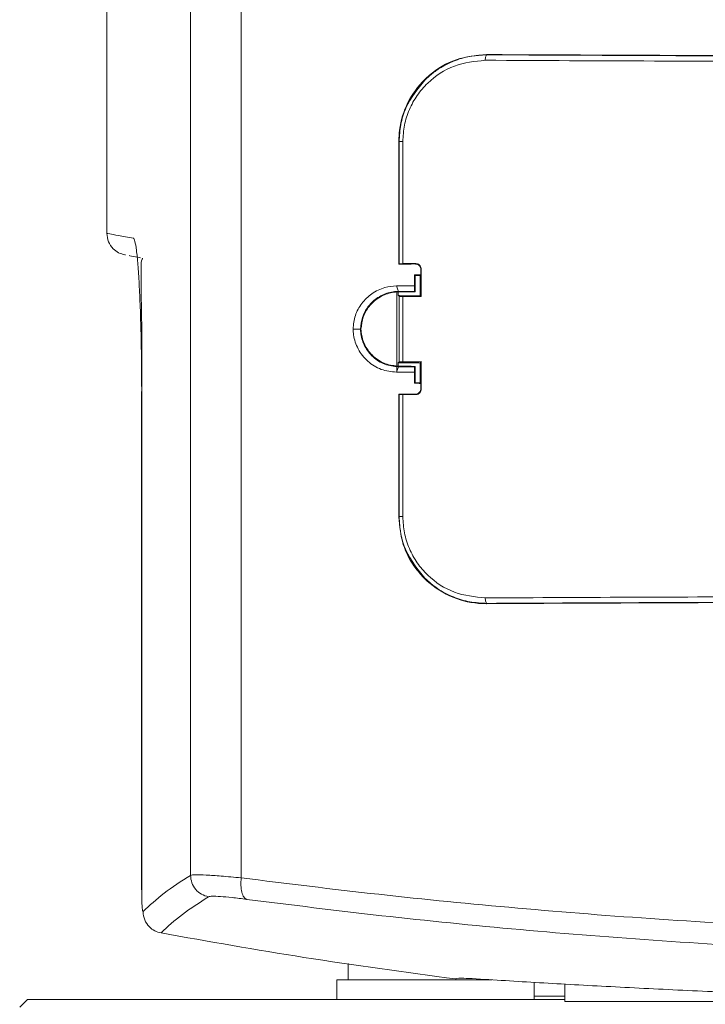
# Model space of a CAD drawing. Units: millimetres. Extents: x 0 to 210, y 0 to 297.
# Drawn here: x 139 to 152, y 142 to 160 of the extents above; entities that cross this region are included whole.
import ezdxf

# ---------------------------------------------------------------- set-up
doc = ezdxf.new("R2010")
doc.units = ezdxf.units.MM

msp = doc.modelspace()

# ---------------------------------------------------------------- linework, layer by layer
at = {"color": 7, "linetype": 'Continuous', "lineweight": 15}
for p, q in [((143.0745, 144.4662), (143.0745, 184.0989)), ((142.1452, 144.5128), (142.1452, 184.0523)), ((140.6126, 169.8791), (140.6126, 156.2892)), ((147.5805, 159.5661), (147.5749, 159.5716)), ((145.972, 157.9751), (145.9657, 157.9813)), ((145.9657, 157.9813), (145.9657, 155.7268)), ((145.972, 155.733), (145.972, 157.9751)), ((146.0385, 157.9751), (146.0385, 155.7346)), ((140.9417, 155.8955), (140.9501, 155.894)), ((145.9657, 155.7268), (145.972, 155.733)), ((146.2677, 155.7286), (146.2752, 155.7361)), ((146.2529, 155.5289), (146.2529, 155.3273)), ((146.2529, 155.5289), (146.264, 155.5179)), ((146.3758, 155.6367), (146.3683, 155.6293)), ((146.3683, 155.6293), (146.3683, 155.1392)), ((146.3758, 155.1318), (146.3758, 155.6367)), ((146.264, 155.2179), (146.264, 155.5179)), ((146.3566, 155.151), (146.3566, 155.5185)), ((145.9308, 155.2142), (145.9308, 153.7679)), ((145.9524, 155.2153), (145.9524, 155.155)), ((145.9565, 155.2253), (145.9657, 155.216)), ((146.2547, 155.2271), (146.264, 155.2179)), ((145.972, 155.1354), (145.9524, 155.155)), ((145.9524, 155.155), (146.3566, 155.151)), ((145.972, 155.1354), (145.972, 153.933)), ((146.0386, 155.1338), (146.0386, 153.9346)), ((146.3683, 155.1392), (146.3566, 155.151)), ((146.3683, 155.1392), (146.3758, 155.1318)), ((145.2708, 154.5342), (145.2619, 154.5342)), ((145.9524, 153.9134), (145.972, 153.933)), ((146.3566, 153.9175), (145.9524, 153.9134)), ((145.9524, 153.9134), (145.9524, 153.855)), ((146.3566, 153.9175), (146.3683, 153.9293)), ((146.3566, 153.55), (146.3566, 153.9175)), ((146.3758, 153.9367), (146.3683, 153.9293)), ((146.3683, 153.9293), (146.3683, 153.4392)), ((146.3758, 153.4318), (146.3758, 153.9367)), ((145.9657, 153.8525), (145.9565, 153.8432)), ((146.2529, 153.7412), (146.2529, 153.5395)), ((146.264, 153.8506), (146.2547, 153.8414)), ((146.264, 153.5506), (146.264, 153.8506)), ((146.264, 153.5506), (146.2529, 153.5395)), ((141.249, 153.3904), (141.249, 144.2471)), ((141.2497, 153.3776), (141.2497, 144.2522)), ((146.3683, 153.4392), (146.3758, 153.4318)), ((145.972, 153.3354), (145.9657, 153.3417)), ((145.9657, 153.3417), (145.9657, 151.0871)), ((145.972, 151.0934), (145.972, 153.3354)), ((146.0385, 153.3338), (146.0385, 151.0934)), ((146.2752, 153.3324), (146.2677, 153.3398)), ((145.972, 151.0934), (145.9657, 151.0871)), ((147.5749, 149.4968), (147.5805, 149.5024)), ((145.0382, 142.8925), (145.0382, 142.5968)), ((144.8282, 142.5968), (144.8282, 142.2368)), ((144.8282, 142.5968), (144.8304, 142.5968)), ((144.8304, 142.2368), (144.8304, 142.5968)), ((147.6725, 142.5968), (144.8304, 142.5968)), ((147.0126, 142.61), (147.013, 142.6113)), ((148.4482, 142.2368), (148.4482, 142.5493)), ((149.0126, 142.1968), (149.0126, 142.5099)), ((139.1526, 142.2368), (139.0126, 142.0968)), ((139.1526, 142.2368), (149.0126, 142.2368)), ((149.0126, 142.2968), (148.4482, 142.2968)), ((149.0126, 142.1968), (169.0126, 142.1968))]:
    msp.add_line(p, q, dxfattribs=at)
at = {"color": 7, "linetype": 'Continuous', "lineweight": 15, "flags": 128}
for points in [[(145.9565, 155.2253), (145.9394, 155.2753), (145.9224, 155.3252)], [(146.2547, 155.2271), (146.2538, 155.2772), (146.2534, 155.3022), (146.2529, 155.3273)], [(145.9224, 153.7432), (145.9394, 153.7932), (145.9565, 153.8432)], [(146.2547, 153.8414), (146.2538, 153.7913), (146.2534, 153.7662), (146.2529, 153.7412)]]:
    msp.add_lwpolyline(points, dxfattribs=at)
at = {"color": 7, "linetype": 'Continuous', "lineweight": 15}
for centre, major_axis, start_param, end_param in [((159.0126, 160.2115), (38.4, 0), 4.4099436, 4.6588625), ((159.0126, 155.0964), (38.4, 0), 1.90911, 1.91746), ((146.0719, 155.733), (0.1, 0), 1.9117466, 3.1241394), ((159.0126, 155.0964), (38.8, 0), 1.905282, 1.9117466), ((159.0126, 154.8967), (38.4, 0), 1.9063342, 1.9095189), ((159.0126, 154.8967), (37.8, 0), 1.9122052, 1.9148061), ((159.0126, 154.5967), (37.8, 0), 1.9148061, 1.9231991), ((146.072, 155.1355), (0.1, 0), 3.1590459, 4.3714404), ((159.0126, 155.7721), (38.8, 0), 4.3714404, 4.3806467), ((146.072, 153.933), (0.1, 0), 1.9117449, 3.1241394), ((159.0126, 153.2964), (38.8, 0), 1.9025386, 1.9117449), ((159.0126, 154.4717), (37.8, 0), 4.3599862, 4.3683792), ((159.0126, 154.1717), (37.8, 0), 4.3683792, 4.3709801), ((159.0126, 154.1717), (38.4, 0), 4.3736664, 4.3768511), ((159.0126, 153.9721), (38.4, 0), 4.3657253, 4.3740753), ((146.0719, 153.3355), (0.1, 0), 3.1590459, 4.3714387), ((159.0126, 153.9721), (38.8, 0), 4.3714387, 4.3779033), ((159.0126, 148.857), (38.4, 0), 1.268351, 1.8732417)]:
    msp.add_ellipse(centre, major_axis=major_axis, ratio=0.0174551, start_param=start_param, end_param=end_param, dxfattribs=at)
for points, knots in [([(147.5749, 159.5716), (147.3858, 159.5536), (147.0073, 159.5175), (146.6363, 159.2937), (146.3395, 159.0226), (146.1083, 158.7047), (145.9781, 158.2951), (145.9684, 158.0499), (145.9657, 157.9813)], [0, 0, 0, 0, 0.2302574, 0.4606776, 0.5086832, 0.7142261, 0.9201118, 1, 1, 1, 1]), ([(146.4432, 159.1036), (146.4907, 159.1473), (146.5902, 159.2389), (146.7665, 159.3559), (146.9921, 159.4661), (147.2669, 159.5501), (147.4759, 159.5608), (147.5805, 159.5661)], [0, 0, 0, 0, 0.1522201, 0.3190021, 0.5004076, 0.7502133, 1, 1, 1, 1]), ([(147.5509, 159.4661), (147.5514, 159.4791), (147.5525, 159.5049), (147.5592, 159.5379), (147.569, 159.5609), (147.5766, 159.5644), (147.5805, 159.5661)], [0, 0, 0, 0, 0.250166, 0.5000069, 0.7498313, 1, 1, 1, 1]), ([(156.9626, 159.5369), (155.9042, 159.5383), (153.7871, 159.5412), (150.6456, 159.551), (148.602, 159.5611), (147.5805, 159.5661)], [0, 0, 0, 0, 0.3332874, 0.6667047, 1, 1, 1, 1]), ([(147.5509, 159.4661), (147.3576, 159.446), (146.9714, 159.4057), (146.5528, 159.1265), (146.2953, 158.8277), (146.1507, 158.5647), (146.0567, 158.2765), (146.0446, 158.0755), (146.0385, 157.9751)], [0, 0, 0, 0, 0.2502025, 0.5000035, 0.6253798, 0.7507009, 0.8755261, 1, 1, 1, 1]), ([(156.9649, 159.4369), (155.908, 159.4383), (153.789, 159.4412), (150.6366, 159.451), (148.5812, 159.4611), (147.5509, 159.4661)], [0, 0, 0, 0, 0.3317007, 0.6650338, 1, 1, 1, 1]), ([(145.972, 157.9751), (145.9781, 158.079), (145.9907, 158.2895), (146.1143, 158.6971), (146.312, 158.9415), (146.4432, 159.1036)], [0, 0, 0, 0, 0.2470168, 0.5005206, 1, 1, 1, 1]), ([(145.9908, 157.9751), (145.9855, 157.9751), (145.9749, 157.9751), (145.9729, 157.9751), (145.972, 157.9751)], [0, 0, 0, 0, 0.4999998, 1, 1, 1, 1]), ([(145.9908, 157.9751), (145.9974, 157.9751), (146.0105, 157.9751), (146.0292, 157.9751), (146.0385, 157.9751)], [0, 0, 0, 0, 0.5000061, 1, 1, 1, 1]), ([(140.6126, 156.2892), (140.6231, 156.2873), (140.6444, 156.2834), (140.8051, 156.2546), (141, 156.2204), (141.0979, 156.2032)], [0, 0, 0, 0, 0.3301079, 0.6634403, 1, 1, 1, 1]), ([(140.6126, 156.2892), (140.6186, 156.2372), (140.6307, 156.1333), (140.7153, 156.0105), (140.8231, 155.9284), (140.9022, 155.9065), (140.9417, 155.8955)], [0, 0, 0, 0, 0.2798481, 0.559296, 0.7796118, 1, 1, 1, 1]), ([(141.0979, 156.2032), (141.1073, 156.1908), (141.1262, 156.166), (141.1543, 155.9941), (141.1807, 155.7294), (141.2043, 155.3721), (141.2239, 154.9418), (141.2385, 154.4531), (141.248, 153.9253), (141.2491, 153.5602), (141.2497, 153.3776)], [0, 0, 0, 0, 0.12462614, 0.24976893, 0.37507749, 0.50014887, 0.62517878, 0.75015363, 0.87505223, 1, 1, 1, 1]), ([(141.019, 155.8817), (141.0272, 155.8802), (141.0457, 155.8768), (141.1639, 155.8559), (141.2295, 155.8443)], [0, 0, 0, 0, 0.4445534, 1, 1, 1, 1]), ([(141.2673, 155.8358), (141.2598, 155.8226), (141.2413, 155.7898), (141.2364, 155.6352), (141.238, 155.3406), (141.2469, 154.8665), (141.2535, 154.3256), (141.2559, 153.8089), (141.2548, 153.5241), (141.2543, 153.3776)], [0, 0, 0, 0, 0.0865305, 0.2144573, 0.3690177, 0.5509272, 0.7607611, 0.8768688, 1, 1, 1, 1]), ([(146.3683, 155.6293), (146.3673, 155.64), (146.3653, 155.6613), (146.3524, 155.6848), (146.3347, 155.7052), (146.3111, 155.7213), (146.2855, 155.7282), (146.271, 155.7286), (146.2677, 155.7286)], [0, 0, 0, 0, 0.1977912, 0.3954157, 0.489756, 0.7130102, 0.9358834, 1, 1, 1, 1]), ([(146.2752, 155.7361), (146.287, 155.735), (146.3107, 155.7327), (146.334, 155.7187), (146.3524, 155.7017), (146.3668, 155.682), (146.375, 155.6564), (146.3756, 155.6411), (146.3758, 155.6367)], [0, 0, 0, 0, 0.23213183, 0.46456178, 0.50996205, 0.71448144, 0.91932061, 1, 1, 1, 1]), ([(145.1258, 154.5342), (145.1351, 154.6188), (145.1537, 154.7877), (145.2794, 155.0149), (145.4664, 155.1953), (145.6917, 155.3055), (145.8513, 155.3192), (145.9224, 155.3252)], [0, 0, 0, 0, 0.1976891, 0.395157, 0.6025017, 0.8228403, 1, 1, 1, 1]), ([(145.2619, 154.5342), (145.27, 154.6074), (145.2863, 154.7539), (145.3743, 154.9135), (145.4948, 155.0552), (145.656, 155.1691), (145.8327, 155.2206), (145.9339, 155.2244), (145.9565, 155.2253)], [0, 0, 0, 0, 0.1942452, 0.3891523, 0.4821299, 0.7086503, 0.9348377, 1, 1, 1, 1]), ([(145.2708, 154.5342), (145.2803, 154.6097), (145.2994, 154.7605), (145.3906, 154.9152), (145.5104, 155.0513), (145.6674, 155.1617), (145.8449, 155.2118), (145.9452, 155.2153), (145.9657, 155.216)], [0, 0, 0, 0, 0.2041458, 0.4080413, 0.4804003, 0.7107261, 0.9407638, 1, 1, 1, 1]), ([(145.9224, 155.3252), (145.9664, 155.3255), (146.0434, 155.326), (146.1536, 155.3267), (146.2198, 155.3271), (146.2529, 155.3273)], [0, 0, 0, 0, 0.39958033, 0.69979158, 1, 1, 1, 1]), ([(146.2547, 155.2271), (146.2107, 155.2268), (146.1111, 155.2262), (146.0118, 155.2256), (145.9565, 155.2253)], [0, 0, 0, 0, 0.4427601, 1, 1, 1, 1]), ([(145.1258, 154.5342), (145.1485, 154.5343), (145.1938, 154.5343), (145.2392, 154.5343), (145.2619, 154.5342)], [0, 0, 0, 0, 0.5000088, 1, 1, 1, 1]), ([(145.9224, 153.7432), (145.8275, 153.7537), (145.6375, 153.7748), (145.3885, 153.9306), (145.2097, 154.155), (145.1351, 154.3721), (145.1278, 154.4991), (145.1258, 154.5342)], [0, 0, 0, 0, 0.23616964, 0.47249842, 0.70189013, 0.91751092, 1, 1, 1, 1]), ([(145.9565, 153.8432), (145.8726, 153.8526), (145.7049, 153.8714), (145.5458, 153.974), (145.4186, 154.096), (145.3193, 154.2369), (145.2675, 154.4139), (145.2629, 154.514), (145.2619, 154.5342)], [0, 0, 0, 0, 0.240975, 0.4821553, 0.5179138, 0.7331074, 0.9461756, 1, 1, 1, 1]), ([(145.9657, 153.8525), (145.8835, 153.8615), (145.7189, 153.8795), (145.5589, 153.9799), (145.4308, 154.1006), (145.3308, 154.2414), (145.278, 154.4143), (145.2721, 154.5134), (145.2708, 154.5342)], [0, 0, 0, 0, 0.2366019, 0.4733608, 0.5196085, 0.7313917, 0.9435391, 1, 1, 1, 1]), ([(146.2529, 153.7412), (146.2088, 153.7414), (146.1316, 153.7419), (146.0215, 153.7426), (145.9554, 153.743), (145.9224, 153.7432)], [0, 0, 0, 0, 0.3995812, 0.6997863, 1, 1, 1, 1]), ([(145.9565, 153.8432), (146.0004, 153.8429), (146.0997, 153.8423), (146.1993, 153.8417), (146.2547, 153.8414)], [0, 0, 0, 0, 0.44275912, 1, 1, 1, 1]), ([(146.2677, 153.3398), (146.2796, 153.3409), (146.3033, 153.3432), (146.3266, 153.3573), (146.345, 153.3742), (146.3594, 153.3939), (146.3675, 153.4195), (146.3681, 153.4348), (146.3683, 153.4392)], [0, 0, 0, 0, 0.23256521, 0.46541664, 0.51019576, 0.71451294, 0.91913592, 1, 1, 1, 1]), ([(146.3758, 153.4318), (146.3747, 153.4211), (146.3727, 153.3997), (146.3598, 153.3762), (146.3421, 153.3558), (146.3186, 153.3398), (146.293, 153.3328), (146.2784, 153.3325), (146.2752, 153.3324)], [0, 0, 0, 0, 0.1981391, 0.3961198, 0.4899915, 0.7130252, 0.935705, 1, 1, 1, 1]), ([(145.9657, 151.0871), (145.9817, 150.9164), (146.0137, 150.575), (146.2199, 150.1999), (146.5035, 149.8731), (146.8813, 149.6147), (147.2917, 149.5035), (147.5248, 149.498), (147.5749, 149.4968)], [0, 0, 0, 0, 0.1981117, 0.396041, 0.4913079, 0.715224, 0.9388505, 1, 1, 1, 1]), ([(146.4432, 149.9649), (146.312, 150.127), (146.1143, 150.3714), (145.9907, 150.7789), (145.9781, 150.9895), (145.972, 151.0934)], [0, 0, 0, 0, 0.4994793, 0.7529808, 1, 1, 1, 1]), ([(145.9908, 151.0934), (145.9855, 151.0934), (145.9749, 151.0934), (145.9729, 151.0934), (145.972, 151.0934)], [0, 0, 0, 0, 0.4999998, 1, 1, 1, 1]), ([(145.9908, 151.0934), (145.9974, 151.0934), (146.0105, 151.0934), (146.0292, 151.0934), (146.0385, 151.0934)], [0, 0, 0, 0, 0.5000061, 1, 1, 1, 1]), ([(147.5509, 149.6024), (147.3576, 149.6225), (146.9714, 149.6628), (146.5528, 149.9419), (146.2953, 150.2408), (146.1507, 150.5038), (146.0567, 150.792), (146.0446, 150.993), (146.0385, 151.0934)], [0, 0, 0, 0, 0.2502025, 0.5000035, 0.6253798, 0.7507009, 0.8755261, 1, 1, 1, 1]), ([(147.5805, 149.5024), (147.4759, 149.5077), (147.2668, 149.5183), (146.9585, 149.6133), (146.6761, 149.7582), (146.5174, 149.8991), (146.4432, 149.9649)], [0, 0, 0, 0, 0.2498958, 0.4998105, 0.7662893, 1, 1, 1, 1]), ([(159.0126, 149.6325), (158.0484, 149.6321), (156.1164, 149.6314), (153.2302, 149.6255), (150.361, 149.6163), (148.4888, 149.607), (147.5509, 149.6024)], [0, 0, 0, 0, 0.2485814, 0.4981083, 0.7485811, 1, 1, 1, 1]), ([(147.5509, 149.6024), (147.5514, 149.5894), (147.5525, 149.5635), (147.5592, 149.5306), (147.569, 149.5076), (147.5766, 149.5041), (147.5805, 149.5024)], [0, 0, 0, 0, 0.250166, 0.5000069, 0.7498313, 1, 1, 1, 1]), ([(147.5805, 149.5024), (148.5053, 149.507), (150.3549, 149.5162), (153.2053, 149.5255), (156.0946, 149.5313), (159.0125, 149.5332), (161.9305, 149.5313), (164.8197, 149.5255), (167.6702, 149.5162), (169.5198, 149.507), (170.4447, 149.5024)], [0, 0, 0, 0, 0.1242956, 0.2485884, 0.374292, 0.5, 0.6257034, 0.7514115, 0.875702, 1, 1, 1, 1]), ([(141.2748, 143.8483), (141.3959, 143.9614), (141.6409, 144.1903), (141.9759, 144.4045), (142.1452, 144.5128)], [0, 0, 0, 0, 0.4944786, 1, 1, 1, 1]), ([(142.1452, 144.5128), (142.1674, 144.5173), (142.2119, 144.5264), (142.3596, 144.5206), (142.4335, 144.5176)], [0, 0, 0, 0, 0.4990037, 1, 1, 1, 1]), ([(142.4765, 144.1194), (142.4316, 144.1323), (142.3419, 144.158), (142.234, 144.2512), (142.1605, 144.3733), (142.1503, 144.4663), (142.1452, 144.5128)], [0, 0, 0, 0, 0.25011259, 0.50000047, 0.74988894, 1, 1, 1, 1]), ([(143.0745, 144.4662), (142.9468, 144.4782), (142.6986, 144.5015), (142.5202, 144.5124), (142.4335, 144.5176)], [0, 0, 0, 0, 0.5142858, 1, 1, 1, 1]), ([(143.1762, 144.0723), (143.158, 144.0837), (143.1215, 144.1063), (143.0843, 144.199), (143.0655, 144.3232), (143.0715, 144.4185), (143.0745, 144.4662)], [0, 0, 0, 0, 0.25012573, 0.5, 0.74987178, 1, 1, 1, 1]), ([(158.8115, 143.4276), (157.9092, 143.4349), (156.1055, 143.4495), (153.4087, 143.5474), (150.7477, 143.6981), (148.1345, 143.9044), (145.5667, 144.1574), (143.9101, 144.3626), (143.0745, 144.4662)], [0, 0, 0, 0, 0.1663215, 0.3324959, 0.5001105, 0.6653577, 0.8312011, 1, 1, 1, 1]), ([(141.2497, 144.2522), (141.2501, 144.1978), (141.2506, 144.116), (141.2538, 144.02), (141.2569, 143.9572), (141.2607, 143.9059), (141.2651, 143.8698), (141.2698, 143.8481), (141.2731, 143.8482), (141.2748, 143.8483)], [0, 0, 0, 0, 0.2480948, 0.3731663, 0.4984538, 0.6240682, 0.749308, 0.8744145, 1, 1, 1, 1]), ([(141.604, 143.4554), (141.7271, 143.57), (141.9729, 143.7987), (142.3088, 144.0126), (142.4765, 144.1194)], [0, 0, 0, 0, 0.50089, 1, 1, 1, 1]), ([(142.4765, 144.1194), (142.4941, 144.1238), (142.5294, 144.1326), (142.6841, 144.1262), (142.8987, 144.1071), (143.0836, 144.0839), (143.1762, 144.0723)], [0, 0, 0, 0, 0.2494871, 0.4989951, 0.74913405, 1, 1, 1, 1]), ([(158.8122, 143.0285), (157.9145, 143.0359), (156.1183, 143.0506), (153.439, 143.1492), (150.7896, 143.3011), (148.1863, 143.5093), (145.6358, 143.7639), (143.9961, 143.9695), (143.1762, 144.0723)], [0, 0, 0, 0, 0.1665738, 0.3332871, 0.5001805, 0.6667018, 0.8333466, 1, 1, 1, 1]), ([(141.2748, 143.8483), (141.281, 143.7964), (141.2933, 143.6928), (141.3781, 143.5704), (141.4857, 143.4884), (141.5646, 143.4664), (141.604, 143.4554)], [0, 0, 0, 0, 0.2798473, 0.5592988, 0.779614, 1, 1, 1, 1]), ([(141.604, 143.4554), (142.4771, 143.3004), (144.2743, 142.9814), (146.083, 142.737), (147.013, 142.6113)], [0, 0, 0, 0, 0.4858422, 1, 1, 1, 1]), ([(147.013, 142.6113), (147.0239, 142.6163), (147.0374, 142.6224), (147.1169, 142.6255), (147.197, 142.6241), (147.2861, 142.619), (147.3082, 142.6177)], [0, 0, 0, 0, 0.3907845, 0.48103702, 0.8713384, 1, 1, 1, 1]), ([(147.3082, 142.6177), (147.7147, 142.593), (148.5277, 142.5434), (149.8535, 142.4692), (151.2519, 142.3993), (152.7042, 142.3372), (154.1832, 142.2863), (155.6915, 142.2478), (157.2379, 142.222), (158.2874, 142.2176), (158.8122, 142.2154)], [0, 0, 0, 0, 0.123709, 0.2474179, 0.3747066, 0.5019948, 0.6247269, 0.7474585, 0.8737294, 1, 1, 1, 1])]:
    msp.add_open_spline(points, degree=3, knots=knots, dxfattribs=at)

doc.saveas('drawing.dxf')
